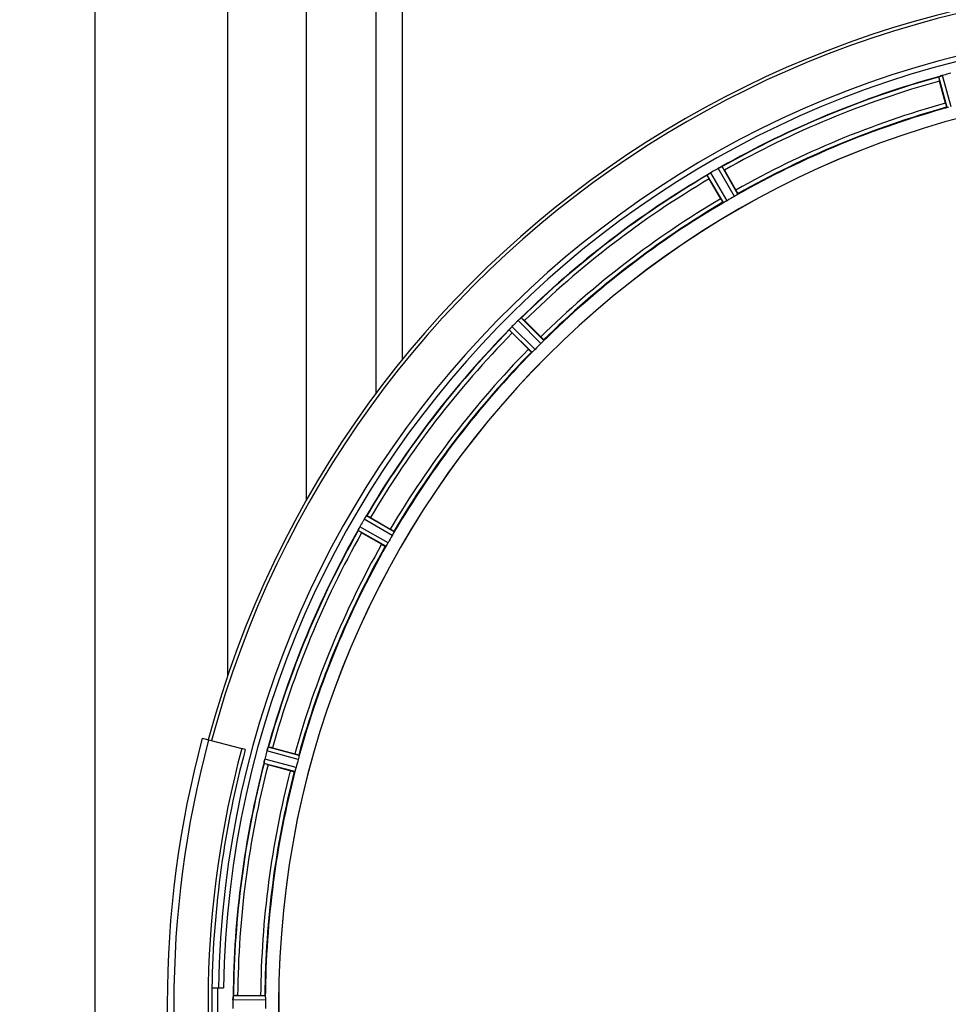
# Model space of a CAD drawing. Units: millimetres. Extents: x -2166 to 3725, y -95 to 3713.
# Drawn here: x 335 to 559, y 865 to 1103 of the extents above; entities that cross this region are included whole.
import ezdxf

# ---------------------------------------------------------------- set-up
doc = ezdxf.new("R2010")
doc.units = ezdxf.units.MM
doc.header["$LTSCALE"] = 46.255
doc.header["$PDMODE"] = 3
doc.header["$PDSIZE"] = 0.3125
doc.layers.get('0').update_dxf_attribs({"linetype": 'CONTINUOUS'})
doc.layers.get('Defpoints').update_dxf_attribs({"linetype": 'CONTINUOUS'})
doc.layers.add('AM_5', color=3, linetype='CONTINUOUS', lineweight=25)
doc.layers.add('FASEN', color=7, linetype='CONTINUOUS')
doc.layers.add('RUNDUNGEN', color=7, linetype='CONTINUOUS')
doc.styles.get("Standard").update_dxf_attribs({"font": 'txt', "width": 0.7})
doc.dimstyles.new('AM_DIN$0', dxfattribs={"dimtxt": 3.5, "dimasz": 2.5, "dimexe": 1, "dimexo": 1, "dimgap": 1.5, "dimtad": 1, "dimdsep": 46, "dimtxsty": 'STANDARD', "dimcen": 0, "dimclrd": 256, "dimclre": 256, "dimclrt": 2, "dimadec": 0, "dimazin": 2, "dimtp": 0.1, "dimtm": 0.1, "dimtfac": 0.71, "dimtdec": 3, "dimtmove": 0, "dimatfit": 3, "dimfxl": 1, "dimlwd": -1, "dimlwe": -1, "dimarcsym": 0})

# ---------------------------------------------------------------- blocks, each defined once
blk = doc.blocks.new('*D15')
at = {"layer": 'AM_5', "ltscale": 10, "transparency": 16777216}
for p, q in [((1204.51, 1344.79), (2475.08, 1344.79)), ((2474.08, 1314.79), (2474.08, 263.81)), ((-832.24, 233.81), (2475.08, 233.81))]:
    blk.add_line(p, q, dxfattribs=at)
for points in [[(2469.08, 1314.79), (2479.08, 1314.79), (2474.08, 1344.79)], [(2469.08, 263.81), (2479.08, 263.81), (2474.08, 233.81)]]:
    blk.add_solid(points, dxfattribs=at)
at = {"layer": 'Defpoints', "color": 0, "ltscale": 10, "transparency": 16777216}
for p in [(1203.51, 1344.79), (-833.24, 233.81), (2474.08, 233.81)]:
    blk.add_point(p, dxfattribs=at)
at = {"layer": 'AM_5', "color": 2, "ltscale": 10, "transparency": 16777216, "insert": (2441.58, 789.3), "char_height": 35, "attachment_point": 5, "rotation": 90}
blk.add_mtext('1130', dxfattribs=at)

msp = doc.modelspace()

# ---------------------------------------------------------------- linework, layer by layer
at = {"color": 9, "linetype": 'Continuous'}
for p, q in [((353.011, 396.791), (353.011, 1332.791)), ((385.011, 1332.791), (385.011, 944.04)), ((420.814, 1155.791), (420.815, 1012.264)), ((427.21, 1155.791), (427.21, 1020.491)), ((558.861, 1081.497), (556.831, 1088.928)), ((559.842, 1081.7), (557.777, 1089.259)), ((507.471, 1060.008), (503.586, 1066.813)), ((508.309, 1060.558), (504.489, 1067.248)), ((504.823, 1058.545), (500.938, 1065.198)), ((505.718, 1058.995), (501.767, 1065.762)), ((461.413, 1025.235), (455.992, 1030.709)), ((459.314, 1023.056), (453.746, 1028.57)), ((460.746, 1024.487), (455.232, 1030.055)), ((458.566, 1022.389), (453.092, 1027.81)), ((425.257, 978.979), (418.604, 982.863)), ((424.806, 978.084), (418.039, 982.035)), ((423.244, 975.493), (416.553, 979.312)), ((423.794, 976.33), (416.989, 980.215)), ((402.101, 923.96), (394.542, 926.024)), ((402.305, 924.941), (394.873, 926.971)), ((401.577, 922.004), (393.998, 923.995)), ((401.263, 921.052), (393.812, 923.01)), ((394.121, 866.803), (386.417, 866.841)), ((394.178, 865.803), (386.342, 865.841))]:
    msp.add_line(p, q, dxfattribs=at)
at = {"color": 7, "linetype": 'Continuous'}
for p, q in [((404.011, 1313.791), (404.011, 986.475)), ((558.477, 1082.533), (557.039, 1087.902)), ((505.068, 1066.375), (507.847, 1061.561)), ((504.184, 1059.446), (501.405, 1064.26)), ((456.777, 1030.016), (460.707, 1026.085)), ((457.716, 1023.094), (453.786, 1027.024)), ((419.542, 982.396), (424.355, 979.617)), ((422.24, 975.954), (417.427, 978.733)), ((389.308, 926.339), (388.448, 926.57)), ((395.9, 926.763), (401.268, 925.324)), ((400.174, 921.238), (394.805, 922.677)), ((381.238, 868.791), (384.045, 868.791)), ((387.463, 866.906), (393.021, 866.906)), ((386.342, 865.841), (386.341, 865.491))]:
    msp.add_line(p, q, dxfattribs=at)
for centre, radius, start, end in [((619.011, 864.791), 247.056, 195, 165), ((619.011, 864.791), 236.237, 180.97018, 179.02982), ((619.011, 864.791), 235, 90, 179.02471), ((621.331, 856.084), 241.681, 104.74816, 104.91417), ((619.011, 864.791), 232.558, 105.51248, 119.48758), ((580.907, 1094.317), 24.715, 193.88554, 195.04368), ((559.593, 1082.596), 6.907, 106.55136, 107.7187), ((559.602, 1082.572), 6.932, 105.34263, 106.56139), ((619.785, 861.888), 235.675, 104.91418, 105.25466), ((619.011, 864.791), 221.635, 90, 269.97567), ((619.011, 864.791), 221.628, 90, 270), ((619.011, 864.791), 225, 105.53208, 119.47036), ((621.47, 860.53), 237.591, 119.91555, 120.25329), ((621.552, 860.388), 237.754, 119.74679, 119.91554), ((507.008, 1060.805), 6.915, 117.46219, 119.66786), ((507.595, 1059.748), 8.123, 118.69484, 119.57585), ((506.81, 1061.185), 6.485, 117.46008, 118.70568), ((507.308, 1060.21), 7.58, 116.44371, 117.39691), ((507.183, 1060.464), 7.297, 116.45441, 117.44627), ((500.84, 1074.178), 7.811, 295.53768, 296.01066), ((481.199, 1052.595), 27.561, 29.99829, 30.55276), ((619.011, 864.791), 232.558, 120.51254, 134.48758), ((496.255, 1072.569), 8.713, 304.00813, 304.53457), ((522.799, 1076.634), 24.715, 208.88554, 210.04368), ((507.388, 1056.557), 10.79, 123.22065, 123.83836), ((506.126, 1058.47), 8.498, 123.16935, 123.9533), ((505.054, 1060.12), 6.53, 122.01063, 123.21436), ((505.259, 1059.794), 6.915, 122.48231, 123.15502), ((505.28, 1059.758), 6.957, 121.55029, 122.4742), ((505.268, 1059.768), 6.942, 121.08641, 121.96574), ((505.27, 1059.776), 6.936, 120.33968, 121.55771), ((505.99, 1058.572), 8.339, 120.42696, 121.09239), ((616.857, 868.521), 220.528, 119.73697, 120.26303), ((619.011, 864.791), 225, 120.52969, 134.47031), ((460.432, 1024.755), 7.426, 131.48605, 132.43554), ((460.297, 1024.912), 7.219, 131.4988, 132.47797), ((450.68, 1036.451), 7.801, 310.5312, 311.00507), ((439.287, 1012.553), 24.715, 44.95632, 46.11446), ((446.814, 1033.585), 8.51, 319.00827, 319.52619), ((461.596, 1021.101), 10.838, 138.2316, 138.83679), ((459.858, 1022.643), 8.515, 138.18881, 138.95845), ((458.667, 1023.707), 6.918, 137.47237, 138.17553), ((458.401, 1023.953), 6.555, 137.04738, 138.22747), ((458.691, 1023.683), 6.952, 136.55208, 137.4639), ((459.096, 1023.292), 7.515, 135.38665, 136.96703), ((458.673, 1023.701), 6.926, 135.33992, 136.55941), ((622.536, 861.265), 237.657, 134.9156, 135.25324), ((622.575, 861.226), 237.712, 134.74677, 134.91556), ((460.087, 1025.143), 6.906, 132.49176, 134.66744), ((460.933, 1024.269), 8.123, 133.69485, 134.57585), ((459.811, 1025.445), 6.497, 132.49623, 133.70528), ((619.011, 864.791), 232.558, 135.51242, 149.48746), ((471.249, 1044.514), 24.715, 223.88554, 225.04368), ((615.985, 867.817), 220.556, 134.737, 135.263), ((619.011, 864.791), 225, 135.52969, 149.47031), ((623.36, 862.28), 237.693, 149.91562, 150.25322), ((623.236, 862.352), 237.549, 149.74671, 149.91561), ((424.007, 978.543), 6.915, 147.48292, 149.66783), ((425.043, 977.921), 8.123, 148.69484, 149.57585), ((423.65, 978.77), 6.491, 147.47909, 148.7055), ((424.472, 978.236), 7.471, 146.47763, 147.41834), ((424.28, 978.367), 7.239, 146.49533, 147.46876), ((411.957, 987.055), 7.837, 325.53323, 326.00831), ((407.168, 961.002), 24.715, 59.95632, 61.11446), ((619.011, 864.791), 232.558, 150.51242, 164.48513), ((409.107, 983.212), 8.385, 334.00007, 334.50984), ((426.166, 975.201), 10.461, 153.18286, 153.81993), ((424.32, 976.125), 8.397, 153.13099, 153.92369), ((423.013, 976.784), 6.933, 151.55132, 153.1098), ((422.61, 976.997), 6.478, 151.97047, 153.17357), ((423.12, 976.719), 7.058, 150.98236, 151.92661), ((423.016, 976.783), 6.936, 150.33982, 151.55765), ((424.329, 976.05), 8.44, 150.42948, 150.99323), ((431.206, 1002.602), 27.561, 239.44724, 240.00171), ((615.281, 866.944), 220.528, 149.73697, 150.26303), ((619.011, 864.791), 225, 150.52969, 164.47031), ((619.011, 864.791), 237.806, 165, 179.03621), ((620.055, 864.523), 233.749, 164.74534, 164.91699), ((402.369, 923.865), 8.119, 163.69326, 164.57573), ((401.071, 924.24), 6.769, 161.61978, 163.65783), ((386.854, 929.489), 8.384, 340.48193, 340.99266), ((389.485, 902.895), 24.715, 74.95632, 76.11446), ((401.046, 922.174), 7.279, 166.77859, 168.77006), ((400.716, 922.247), 6.942, 165.33758, 166.74562), ((401.607, 922.015), 7.862, 165.40862, 166.5814), ((627.717, 862.47), 241.681, 165.08583, 165.25184), ((623.803, 863.507), 237.632, 164.91558, 165.08442), ((614.849, 865.906), 220.526, 164.73697, 165.26303), ((619.011, 864.791), 232.558, 165.51011, 179.48297), ((619.011, 864.791), 225, 165.52733, 179.46563), ((401.937, 949.299), 27.561, 254.44724, 255.00171), ((619.011, 864.791), 237.794, 179.03616, 180.96384), ((393.111, 865.808), 6.769, 176.61977, 178.65782), ((377.477, 867.24), 8.928, 355.48442, 356.00918), ((390.63, 866.31), 4.257, 175.12783, 176.06559), ((387.444, 842.191), 24.715, 89.95632, 91.11446), ((622.831, 864.791), 236.491, 179.8303, 180.25444), ((394.461, 865.781), 8.119, 178.69325, 179.57573), ((612.577, 864.791), 218.401, 179.73441, 180.26559)]:
    msp.add_arc(centre, radius, start, end, dxfattribs=at)
at = {"color": 9, "linetype": 'Continuous'}
for radius, start, end in [(246.237, 195, 165), (232.635, 105.44849, 119.55397), (231.557, 105.52333, 119.47667), (226, 105.5362, 119.4638), (224.863, 105.43936, 119.5631), (232.635, 120.44616, 134.55396), (231.557, 120.52333, 134.47667), (226, 120.5362, 134.4638), (224.863, 120.43702, 134.56309), (232.635, 135.44604, 149.55384), (231.557, 135.52333, 149.47667), (226, 135.5362, 149.4638), (224.863, 135.43691, 149.56298), (232.635, 150.44603, 164.55151), (231.557, 150.52333, 164.47667), (226, 150.5362, 164.4638), (224.863, 150.4369, 164.56064), (232.635, 165.44372, 179.54984), (231.557, 165.52333, 179.47667), (226, 165.5362, 179.4638), (224.863, 165.43459, 179.55904), (236.408, 179.04014, 180.96752)]:
    msp.add_arc((619.011, 864.791), radius, start, end, dxfattribs=at)
at = {"color": 7, "linetype": 'Continuous'}
for points, knots in [([(556.831, 1088.928), (556.838, 1088.95), (556.935, 1088.969), (556.998, 1089.005), (557.052, 1089.023)], [0, 0, 0, 0, 0.2873303, 1, 1, 1, 1]), ([(557.043, 1089.021), (557.075, 1089.032), (557.224, 1089.084), (557.373, 1089.137), (557.491, 1089.175)], [0, 0, 0, 0, 0.2121163, 1, 1, 1, 1]), ([(557.777, 1089.259), (557.716, 1089.243), (557.493, 1089.178), (557.273, 1089.103), (557.115, 1089.045)], [0, 0, 0, 0, 0.2742023, 1, 1, 1, 1]), ([(558.477, 1082.533), (558.51, 1082.41), (558.573, 1082.184), (558.65, 1081.914), (558.704, 1081.746), (558.732, 1081.652), (558.754, 1081.613), (558.763, 1081.575), (558.77, 1081.576)], [0, 0, 0, 0, 0.381637, 0.7061671, 0.8303182, 0.922474, 0.9795357, 1, 1, 1, 1]), ([(559.164, 1081.543), (559.093, 1081.527), (558.998, 1081.503), (558.901, 1081.495), (558.867, 1081.491), (558.861, 1081.497)], [0, 0, 0, 0, 0.7134843, 0.9124765, 1, 1, 1, 1]), ([(503.932, 1066.997), (503.957, 1067.01), (504.048, 1067.055), (504.14, 1067.098), (504.207, 1067.13)], [0, 0, 0, 0, 0.2717036, 1, 1, 1, 1]), ([(504.206, 1067.129), (504.185, 1067.12), (504.093, 1067.077), (504.002, 1067.032), (503.932, 1066.997)], [0, 0, 0, 0, 0.2261049, 1, 1, 1, 1]), ([(504.266, 1067.158), (504.29, 1067.17), (504.36, 1067.202), (504.429, 1067.239), (504.477, 1067.248)], [0, 0, 0, 0, 0.3616317, 1, 1, 1, 1]), ([(504.477, 1067.248), (504.48, 1067.248), (504.484, 1067.249), (504.488, 1067.249), (504.489, 1067.248)], [0, 0, 0, 0, 0.6128262, 1, 1, 1, 1]), ([(500.938, 1065.198), (500.94, 1065.221), (501.028, 1065.265), (501.08, 1065.315), (501.128, 1065.347)], [0, 0, 0, 0, 0.2876862, 1, 1, 1, 1]), ([(507.847, 1061.561), (507.911, 1061.451), (508.027, 1061.247), (508.163, 1061.002), (508.243, 1060.845), (508.29, 1060.758), (508.302, 1060.715), (508.323, 1060.682), (508.317, 1060.678)], [0, 0, 0, 0, 0.381637, 0.7061671, 0.8303182, 0.922474, 0.9795357, 1, 1, 1, 1]), ([(504.184, 1059.446), (504.248, 1059.336), (504.367, 1059.134), (504.511, 1058.894), (504.607, 1058.745), (504.658, 1058.662), (504.689, 1058.629), (504.708, 1058.595), (504.714, 1058.598)], [0, 0, 0, 0, 0.381637, 0.7061671, 0.8303182, 0.922474, 0.9795357, 1, 1, 1, 1]), ([(505.718, 1058.995), (505.662, 1058.963), (505.461, 1058.848), (505.253, 1058.746), (505.104, 1058.668)], [0, 0, 0, 0, 0.2754816, 1, 1, 1, 1]), ([(508.061, 1060.375), (508.019, 1060.349), (507.825, 1060.222), (507.629, 1060.098), (507.471, 1060.008)], [0, 0, 0, 0, 0.2151605, 1, 1, 1, 1]), ([(508.309, 1060.558), (508.308, 1060.549), (508.281, 1060.528), (508.207, 1060.466), (508.123, 1060.415), (508.061, 1060.375)], [0, 0, 0, 0, 0.0871645, 0.2861696, 1, 1, 1, 1]), ([(505.104, 1058.668), (505.039, 1058.634), (504.953, 1058.587), (504.862, 1058.554), (504.831, 1058.541), (504.823, 1058.545)], [0, 0, 0, 0, 0.7138163, 0.91282, 1, 1, 1, 1]), ([(455.513, 1030.318), (455.535, 1030.337), (455.613, 1030.406), (455.692, 1030.473), (455.75, 1030.522)], [0, 0, 0, 0, 0.2719584, 1, 1, 1, 1]), ([(455.748, 1030.521), (455.73, 1030.506), (455.651, 1030.439), (455.573, 1030.371), (455.513, 1030.318)], [0, 0, 0, 0, 0.2257908, 1, 1, 1, 1]), ([(455.799, 1030.565), (455.82, 1030.583), (455.879, 1030.631), (455.936, 1030.685), (455.98, 1030.706)], [0, 0, 0, 0, 0.3616048, 1, 1, 1, 1]), ([(455.98, 1030.706), (455.982, 1030.707), (455.986, 1030.709), (455.99, 1030.709), (455.992, 1030.709)], [0, 0, 0, 0, 0.612881, 1, 1, 1, 1]), ([(453.092, 1027.81), (453.088, 1027.832), (453.162, 1027.898), (453.199, 1027.959), (453.237, 1028.003)], [0, 0, 0, 0, 0.2877045, 1, 1, 1, 1]), ([(460.707, 1026.085), (460.797, 1025.995), (460.962, 1025.828), (461.156, 1025.627), (461.275, 1025.496), (461.342, 1025.424), (461.366, 1025.386), (461.394, 1025.359), (461.389, 1025.354)], [0, 0, 0, 0, 0.381637, 0.7061671, 0.8303182, 0.922474, 0.9795357, 1, 1, 1, 1]), ([(461.221, 1024.995), (461.187, 1024.959), (461.033, 1024.786), (460.875, 1024.615), (460.746, 1024.487)], [0, 0, 0, 0, 0.2151603, 1, 1, 1, 1]), ([(461.413, 1025.235), (461.414, 1025.226), (461.393, 1025.2), (461.338, 1025.12), (461.271, 1025.049), (461.221, 1024.995)], [0, 0, 0, 0, 0.0871633, 0.2861674, 1, 1, 1, 1]), ([(457.716, 1023.094), (457.806, 1023.004), (457.974, 1022.839), (458.175, 1022.645), (458.306, 1022.526), (458.377, 1022.459), (458.416, 1022.436), (458.443, 1022.407), (458.448, 1022.412)], [0, 0, 0, 0, 0.381637, 0.7061671, 0.8303182, 0.922474, 0.9795357, 1, 1, 1, 1]), ([(458.806, 1022.58), (458.752, 1022.531), (458.681, 1022.464), (458.602, 1022.408), (458.575, 1022.387), (458.566, 1022.389)], [0, 0, 0, 0, 0.7138327, 0.9128366, 1, 1, 1, 1]), ([(459.314, 1023.056), (459.269, 1023.01), (459.104, 1022.847), (458.93, 1022.694), (458.806, 1022.581)], [0, 0, 0, 0, 0.2754768, 1, 1, 1, 1]), ([(418.455, 982.674), (418.47, 982.697), (418.515, 982.759), (418.556, 982.826), (418.593, 982.857)], [0, 0, 0, 0, 0.3616497, 1, 1, 1, 1]), ([(418.593, 982.857), (418.595, 982.859), (418.598, 982.861), (418.602, 982.863), (418.604, 982.863)], [0, 0, 0, 0, 0.6128002, 1, 1, 1, 1]), ([(418.243, 982.363), (418.259, 982.387), (418.317, 982.473), (418.375, 982.558), (418.418, 982.62)], [0, 0, 0, 0, 0.2718536, 1, 1, 1, 1]), ([(418.417, 982.619), (418.404, 982.6), (418.345, 982.515), (418.287, 982.429), (418.243, 982.363)], [0, 0, 0, 0, 0.2258562, 1, 1, 1, 1]), ([(416.553, 979.312), (416.543, 979.333), (416.598, 979.415), (416.618, 979.484), (416.643, 979.536)], [0, 0, 0, 0, 0.2877064, 1, 1, 1, 1]), ([(424.355, 979.617), (424.465, 979.554), (424.668, 979.435), (424.908, 979.291), (425.056, 979.195), (425.14, 979.143), (425.172, 979.112), (425.207, 979.093), (425.203, 979.087)], [0, 0, 0, 0, 0.3816369, 0.706167, 0.8303181, 0.9224739, 0.9795357, 1, 1, 1, 1]), ([(425.133, 978.697), (425.11, 978.653), (425.006, 978.446), (424.898, 978.241), (424.806, 978.084)], [0, 0, 0, 0, 0.2151567, 1, 1, 1, 1]), ([(425.257, 978.979), (425.261, 978.971), (425.247, 978.94), (425.214, 978.848), (425.167, 978.762), (425.134, 978.697)], [0, 0, 0, 0, 0.0871798, 0.2861838, 1, 1, 1, 1]), ([(422.24, 975.954), (422.35, 975.89), (422.555, 975.775), (422.799, 975.639), (422.957, 975.558), (423.043, 975.512), (423.086, 975.499), (423.12, 975.479), (423.123, 975.485)], [0, 0, 0, 0, 0.381637, 0.7061671, 0.8303182, 0.922474, 0.9795357, 1, 1, 1, 1]), ([(423.426, 975.74), (423.387, 975.678), (423.336, 975.595), (423.273, 975.521), (423.253, 975.493), (423.244, 975.493)], [0, 0, 0, 0, 0.7138306, 0.9128354, 1, 1, 1, 1]), ([(423.794, 976.33), (423.762, 976.275), (423.645, 976.075), (423.516, 975.882), (423.426, 975.74)], [0, 0, 0, 0, 0.2754788, 1, 1, 1, 1]), ([(394.544, 926.034), (394.561, 926.094), (394.624, 926.315), (394.7, 926.531), (394.756, 926.688)], [0, 0, 0, 0, 0.2734943, 1, 1, 1, 1]), ([(394.756, 926.686), (394.748, 926.663), (394.71, 926.56), (394.675, 926.455), (394.648, 926.374)], [0, 0, 0, 0, 0.2249582, 1, 1, 1, 1]), ([(394.778, 926.749), (394.787, 926.775), (394.814, 926.847), (394.837, 926.922), (394.865, 926.963)], [0, 0, 0, 0, 0.3621742, 1, 1, 1, 1]), ([(394.865, 926.963), (394.866, 926.964), (394.868, 926.968), (394.871, 926.97), (394.873, 926.971)], [0, 0, 0, 0, 0.6118725, 1, 1, 1, 1]), ([(393.84, 923.249), (393.829, 923.193), (393.828, 923.121), (393.796, 923.028), (393.812, 923.01)], [0, 0, 0, 0, 0.7123491, 1, 1, 1, 1]), ([(393.843, 923.259), (393.848, 923.283), (393.868, 923.394), (393.889, 923.505), (393.906, 923.592)], [0, 0, 0, 0, 0.2177552, 1, 1, 1, 1]), ([(393.959, 923.839), (393.948, 923.791), (393.909, 923.617), (393.875, 923.442), (393.853, 923.315)], [0, 0, 0, 0, 0.2754838, 1, 1, 1, 1]), ([(401.268, 925.324), (401.391, 925.291), (401.618, 925.229), (401.887, 925.152), (402.055, 925.097), (402.149, 925.069), (402.189, 925.048), (402.227, 925.038), (402.225, 925.032)], [0, 0, 0, 0, 0.381637, 0.7061671, 0.8303182, 0.922474, 0.9795357, 1, 1, 1, 1]), ([(402.258, 924.637), (402.248, 924.588), (402.203, 924.361), (402.149, 924.135), (402.101, 923.96)], [0, 0, 0, 0, 0.2150807, 1, 1, 1, 1]), ([(402.305, 924.941), (402.31, 924.934), (402.306, 924.9), (402.298, 924.803), (402.274, 924.709), (402.259, 924.637)], [0, 0, 0, 0, 0.0875233, 0.2865158, 1, 1, 1, 1]), ([(400.174, 921.238), (400.297, 921.205), (400.524, 921.146), (400.796, 921.079), (400.968, 921.041), (401.064, 921.019), (401.109, 921.018), (401.147, 921.007), (401.148, 921.013)], [0, 0, 0, 0, 0.381637, 0.7061671, 0.8303182, 0.922474, 0.9795357, 1, 1, 1, 1]), ([(401.375, 921.338), (401.353, 921.268), (401.324, 921.175), (401.283, 921.087), (401.271, 921.055), (401.263, 921.052)], [0, 0, 0, 0, 0.7140806, 0.9131097, 1, 1, 1, 1]), ([(401.577, 922.004), (401.561, 921.942), (401.498, 921.719), (401.425, 921.499), (401.374, 921.338)], [0, 0, 0, 0, 0.2754134, 1, 1, 1, 1]), ([(386.342, 865.851), (386.342, 865.914), (386.346, 866.143), (386.364, 866.371), (386.377, 866.537)], [0, 0, 0, 0, 0.2725748, 1, 1, 1, 1]), ([(386.378, 866.536), (386.375, 866.511), (386.366, 866.402), (386.359, 866.292), (386.354, 866.207)], [0, 0, 0, 0, 0.2249583, 1, 1, 1, 1]), ([(386.417, 866.841), (386.403, 866.832), (386.403, 866.762), (386.392, 866.712), (386.388, 866.672)], [0, 0, 0, 0, 0.2914235, 1, 1, 1, 1]), ([(393.021, 866.906), (393.148, 866.906), (393.383, 866.904), (393.663, 866.899), (393.839, 866.89), (393.937, 866.888), (393.981, 866.877), (394.02, 866.878), (394.02, 866.871)], [0, 0, 0, 0, 0.381637, 0.7061671, 0.8303182, 0.922474, 0.9795356, 1, 1, 1, 1]), ([(394.121, 866.803), (394.128, 866.798), (394.133, 866.765), (394.151, 866.669), (394.152, 866.572), (394.155, 866.498)], [0, 0, 0, 0, 0.0878294, 0.2867973, 1, 1, 1, 1]), ([(394.155, 866.498), (394.157, 866.448), (394.173, 866.217), (394.179, 865.985), (394.178, 865.803)], [0, 0, 0, 0, 0.2150366, 1, 1, 1, 1])]:
    msp.add_open_spline(points, degree=3, knots=knots, dxfattribs=at)
for points in [[(557.115, 1089.045), (557.095, 1089.038), (557.074, 1089.032), (557.054, 1089.023)], [(504.266, 1067.158), (504.245, 1067.149), (504.225, 1067.139), (504.204, 1067.128)], [(501.183, 1065.384), (501.165, 1065.372), (501.147, 1065.36), (501.13, 1065.347)], [(501.38, 1065.519), (501.314, 1065.475), (501.248, 1065.43), (501.183, 1065.384)], [(501.194, 1065.392), (501.256, 1065.434), (501.317, 1065.477), (501.38, 1065.519)], [(455.799, 1030.565), (455.781, 1030.55), (455.764, 1030.535), (455.748, 1030.52)], [(453.28, 1028.053), (453.266, 1028.037), (453.252, 1028.021), (453.238, 1028.004)], [(453.436, 1028.234), (453.384, 1028.174), (453.331, 1028.114), (453.28, 1028.053)], [(453.287, 1028.061), (453.337, 1028.119), (453.386, 1028.177), (453.436, 1028.234)], [(418.455, 982.674), (418.442, 982.655), (418.429, 982.636), (418.417, 982.617)], [(416.672, 979.596), (416.662, 979.576), (416.653, 979.557), (416.644, 979.537)], [(416.778, 979.816), (416.742, 979.743), (416.706, 979.67), (416.672, 979.596)], [(416.676, 979.604), (416.71, 979.674), (416.743, 979.745), (416.778, 979.816)], [(394.778, 926.749), (394.77, 926.728), (394.763, 926.706), (394.756, 926.685)], [(393.853, 923.315), (393.849, 923.294), (393.844, 923.273), (393.841, 923.251)], [(386.383, 866.602), (386.381, 866.58), (386.379, 866.557), (386.378, 866.535)]]:
    msp.add_open_spline(points, degree=3, dxfattribs=at)
at = {"layer": 'FASEN', "color": 7, "linetype": 'Continuous'}
msp.add_arc((619.011, 864.791), 238.696, 165, 192.67672, dxfattribs=at)
at = {"layer": 'RUNDUNGEN', "color": 7, "linetype": 'Continuous'}
msp.add_line((378.924, 929.122), (388.448, 926.57), dxfattribs=at)
for radius, start, end in [(247.056, 195, 165), (248.556, 165, 195)]:
    msp.add_arc((619.011, 864.791), radius, start, end, dxfattribs=at)
at = {"layer": 'RUNDUNGEN', "color": 9, "linetype": 'Continuous'}
msp.add_arc((619.011, 864.791), 246.963, 165, 195, dxfattribs=at)

# ---------------------------------------------------------------- dimensions: what is measured, and where the dimension line sits
at = {"layer": 'AM_5', "ltscale": 10}
dim = msp.add_linear_dim(base=(2474.084, 233.807), p1=(1203.511, 1344.791), p2=(-833.24, 233.807), angle=90, text='1130', dimstyle='AM_DIN$0', override={"dimtxt": 35, "dimasz": 30, "dimgap": 15, "dimsah": 1}, dxfattribs=at)
dim.commit()
dim.dimension.update_dxf_attribs({"geometry": '*D15', "text_midpoint": (2441.584, 789.299)})

doc.saveas('drawing.dxf')
